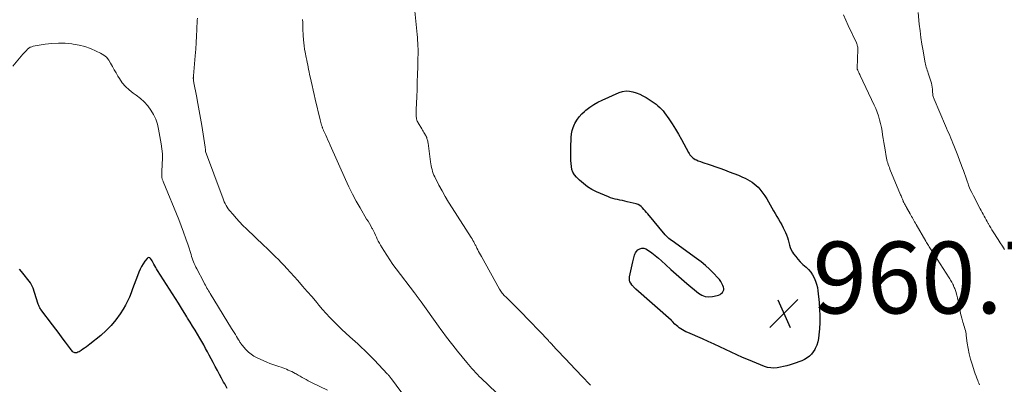
# Model space of a CAD drawing. Units: feet. Extents: x 1920000 to 1925021, y 565000 to 570004.
# Drawn here: x 1920398 to 1920672, y 568331 to 568432 of the extents above; entities that cross this region are included whole.
import ezdxf

# ---------------------------------------------------------------- set-up
doc = ezdxf.new("R2010")
doc.units = ezdxf.units.FT
doc.header["$LTSCALE"] = 100
doc.header["$MEASUREMENT"] = 0
for name, color, linetype, lineweight in [('CONTOUR INDEX', 32, 'Continuous', 25), ('CONTOUR INTERMEDIATE', 40, 'Continuous', 15), ('SPOT ELEVATION', 7, 'Continuous', 15)]:
    doc.layers.add(name, color=color, linetype=linetype, lineweight=lineweight)
doc.styles.add('slant', font='romans.shx', dxfattribs={"oblique": 14.999978})

# ---------------------------------------------------------------- blocks, each defined once
blk = doc.blocks.new('SPOT')
at = {"layer": 'SPOT ELEVATION', "lineweight": 25}
for p, q in [((-3.95, -3.95), (3.86, 3.85)), ((-1.67, 3.81), (1.74, -3.97))]:
    blk.add_line(p, q, dxfattribs=at)

msp = doc.modelspace()

# ---------------------------------------------------------------- linework, layer by layer
at = {"layer": 'CONTOUR INDEX', "flags": 128}
for points, elevation in [([(1920576.69, 568407.54), (1920577.13, 568407.02), (1920577.55, 568406.48), (1920578.73, 568404.82), (1920579.69, 568403.41), (1920580.61, 568401.98), (1920581.48, 568400.52), (1920582.32, 568399.04), (1920584.22, 568395.49), (1920584.42, 568395.15), (1920584.65, 568394.82), (1920584.89, 568394.51), (1920585.16, 568394.22), (1920585.45, 568393.96), (1920585.77, 568393.73), (1920586.1, 568393.53), (1920586.46, 568393.36), (1920586.96, 568393.16), (1920587.58, 568392.92), (1920588.2, 568392.69), (1920588.83, 568392.46), (1920589.46, 568392.24), (1920593.01, 568391.03), (1920594.31, 568390.58), (1920595.6, 568390.1), (1920596.88, 568389.6), (1920598.15, 568389.08), (1920599.3, 568388.6), (1920599.99, 568388.29), (1920600.65, 568387.95), (1920601.3, 568387.58), (1920601.94, 568387.18), (1920602.54, 568386.74), (1920603.11, 568386.26), (1920603.64, 568385.74), (1920604.14, 568385.19), (1920604.4, 568384.87), (1920604.98, 568384.12), (1920605.54, 568383.35), (1920606.05, 568382.55), (1920606.52, 568381.72), (1920607, 568380.83), (1920607.45, 568380.02), (1920607.91, 568379.22), (1920608.38, 568378.43), (1920608.86, 568377.64), (1920609.34, 568376.85), (1920609.8, 568376.05), (1920610.23, 568375.24), (1920610.65, 568374.42), (1920611.26, 568373.16), (1920611.56, 568372.48), (1920611.82, 568371.78), (1920612.02, 568371.07), (1920612.17, 568370.34), (1920612.35, 568369.62), (1920612.58, 568368.93), (1920612.89, 568368.26), (1920613.27, 568367.62), (1920613.53, 568367.22), (1920614.12, 568366.42), (1920614.73, 568365.66), (1920615.41, 568364.95), (1920616.12, 568364.26), (1920617.03, 568363.47), (1920617.7, 568362.8), (1920618.31, 568362.09), (1920618.83, 568361.31), (1920619.29, 568360.49), (1920619.66, 568359.61), (1920619.96, 568358.72), (1920620.17, 568357.81), (1920620.31, 568356.87), (1920620.64, 568353.58), (1920620.78, 568351.75), (1920620.85, 568349.92), (1920620.83, 568348.09), (1920620.74, 568346.25), (1920620.61, 568344.56), (1920620.48, 568343.59), (1920620.28, 568342.64), (1920619.97, 568341.72), (1920619.59, 568340.81), (1920619.46, 568340.56), (1920619.03, 568339.85), (1920618.53, 568339.2), (1920617.94, 568338.64), (1920617.28, 568338.15), (1920616.54, 568337.73), (1920615.8, 568337.35), (1920615.02, 568337.04), (1920614.22, 568336.76), (1920612.54, 568336.25), (1920611.65, 568336), (1920610.76, 568335.78), (1920609.86, 568335.59), (1920608.95, 568335.42), (1920608.05, 568335.34), (1920607.16, 568335.37), (1920606.29, 568335.54), (1920605.42, 568335.8), (1920600.93, 568337.61), (1920599.3, 568338.29), (1920597.69, 568338.99), (1920596.1, 568339.73), (1920594.52, 568340.49), (1920592.94, 568341.26), (1920591.35, 568342.02), (1920589.75, 568342.75), (1920588.14, 568343.46), (1920584.01, 568345.25), (1920583.52, 568345.47), (1920583.04, 568345.72), (1920582.58, 568345.98), (1920582.12, 568346.26), (1920581.68, 568346.57), (1920581.25, 568346.9), (1920580.85, 568347.25), (1920580.46, 568347.62), (1920579.75, 568348.36), (1920579.71, 568348.4), (1920579.67, 568348.45), (1920579.63, 568348.49), (1920579.59, 568348.53), (1920579.55, 568348.57), (1920579.5, 568348.61), (1920579.46, 568348.65), (1920579.42, 568348.69), (1920569.56, 568357.34), (1920569.4, 568357.48), (1920569.25, 568357.63), (1920569.1, 568357.77), (1920568.96, 568357.92), (1920568.82, 568358.07), (1920568.68, 568358.23), (1920568.55, 568358.39), (1920568.43, 568358.56), (1920568.13, 568359.01), (1920567.92, 568359.42), (1920567.78, 568359.84), (1920567.76, 568360.29), (1920567.8, 568360.74), (1920568.76, 568364.92), (1920568.84, 568365.3), (1920568.92, 568365.67), (1920568.99, 568366.05), (1920569.05, 568366.43), (1920569.14, 568366.8), (1920569.27, 568367.14), (1920569.46, 568367.46), (1920569.69, 568367.76), (1920570.15, 568368.26), (1920570.67, 568368.62), (1920571.2, 568368.81), (1920571.77, 568368.76), (1920572.36, 568368.55), (1920573.09, 568368.08), (1920574.05, 568367.43), (1920574.98, 568366.74), (1920575.87, 568366), (1920576.74, 568365.22), (1920577.89, 568364.13), (1920579.33, 568362.79), (1920580.78, 568361.48), (1920582.26, 568360.19), (1920583.75, 568358.93), (1920587.07, 568356.19), (1920587.96, 568355.65), (1920588.9, 568355.28), (1920589.9, 568355.18), (1920590.94, 568355.27), (1920592.23, 568355.55), (1920592.64, 568355.69), (1920593.03, 568355.87), (1920593.38, 568356.13), (1920593.7, 568356.43), (1920593.92, 568356.78), (1920594.06, 568357.14), (1920594.06, 568357.54), (1920593.98, 568357.94), (1920593.84, 568358.34), (1920593.57, 568358.93), (1920593.25, 568359.5), (1920592.88, 568360.03), (1920592.45, 568360.52), (1920591.2, 568361.82), (1920590.09, 568362.91), (1920588.94, 568363.96), (1920587.74, 568364.95), (1920586.5, 568365.9), (1920580.71, 568370.07), (1920580.31, 568370.35), (1920579.92, 568370.63), (1920579.53, 568370.92), (1920579.14, 568371.21), (1920578.76, 568371.51), (1920578.4, 568371.82), (1920578.06, 568372.16), (1920577.74, 568372.52), (1920572.89, 568378.33), (1920572.54, 568378.75), (1920572.18, 568379.17), (1920571.82, 568379.58), (1920571.46, 568380), (1920571.08, 568380.37), (1920570.66, 568380.68), (1920570.19, 568380.91), (1920569.68, 568381.09), (1920567.12, 568381.73), (1920566.47, 568381.88), (1920565.81, 568382.03), (1920565.14, 568382.17), (1920564.48, 568382.3), (1920563.82, 568382.44), (1920563.17, 568382.62), (1920562.54, 568382.84), (1920561.91, 568383.08), (1920558.63, 568384.51), (1920557.33, 568385.17), (1920556.09, 568385.91), (1920554.94, 568386.78), (1920553.85, 568387.74), (1920552.98, 568388.58), (1920552.45, 568389.22), (1920552.02, 568389.92), (1920551.75, 568390.69), (1920551.58, 568391.51), (1920551.52, 568392.37), (1920551.46, 568393.23), (1920551.44, 568394.09), (1920551.43, 568394.95), (1920551.44, 568395.78), (1920551.45, 568396.75), (1920551.47, 568397.72), (1920551.49, 568398.69), (1920551.53, 568399.66), (1920551.63, 568400.61), (1920551.81, 568401.54), (1920552.1, 568402.45), (1920552.47, 568403.33), (1920552.59, 568403.56), (1920553.13, 568404.5), (1920553.74, 568405.38), (1920554.46, 568406.18), (1920555.25, 568406.92), (1920555.65, 568407.25), (1920556.72, 568408.07), (1920557.83, 568408.83), (1920559, 568409.49), (1920560.21, 568410.08), (1920564.93, 568412.17), (1920565.87, 568412.47), (1920566.82, 568412.63), (1920567.77, 568412.58), (1920568.74, 568412.4), (1920569.69, 568412.07), (1920570.63, 568411.69), (1920571.54, 568411.24), (1920572.42, 568410.74), (1920573.51, 568410.08), (1920574.08, 568409.71), (1920574.64, 568409.33), (1920575.19, 568408.91), (1920575.72, 568408.48), (1920576.22, 568408.02), (1920576.69, 568407.54)], 960), ([(1920455.68, 568329.63), (1920454.94, 568330.95), (1920454.66, 568331.45), (1920454.07, 568332.52), (1920453.48, 568333.59), (1920452.9, 568334.67), (1920452.33, 568335.75), (1920452.22, 568335.96), (1920451.7, 568336.93), (1920451.18, 568337.91), (1920450.66, 568338.89), (1920450.15, 568339.86), (1920449.62, 568340.83), (1920449.09, 568341.8), (1920448.54, 568342.76), (1920447.98, 568343.71), (1920447.35, 568344.77), (1920446.67, 568345.9), (1920445.98, 568347.03), (1920445.29, 568348.16), (1920444.6, 568349.29), (1920444.36, 568349.67), (1920443.79, 568350.6), (1920443.21, 568351.53), (1920442.63, 568352.46), (1920442.04, 568353.39), (1920436.25, 568362.53), (1920435.98, 568362.97), (1920435.72, 568363.41), (1920435.46, 568363.86), (1920435.22, 568364.31), (1920435.13, 568364.5), (1920434.93, 568364.86), (1920434.72, 568365.21), (1920434.5, 568365.56), (1920434.27, 568365.9), (1920434.04, 568366.07), (1920433.79, 568366.15), (1920433.55, 568366.08), (1920433.3, 568365.92), (1920432.72, 568365.16), (1920432.22, 568364.43), (1920431.76, 568363.68), (1920431.36, 568362.89), (1920431.01, 568362.08), (1920430.61, 568361.01), (1920430.17, 568359.83), (1920429.72, 568358.65), (1920429.28, 568357.46), (1920428.84, 568356.28), (1920428.37, 568355.11), (1920427.85, 568353.96), (1920427.26, 568352.86), (1920426.61, 568351.77), (1920425.78, 568350.46), (1920424.6, 568348.8), (1920423.33, 568347.23), (1920421.91, 568345.8), (1920420.39, 568344.46), (1920417.36, 568342.03), (1920416.87, 568341.65), (1920416.38, 568341.28), (1920415.88, 568340.92), (1920415.38, 568340.57), (1920414.91, 568340.25), (1920414.63, 568340.07), (1920414.35, 568339.91), (1920414.05, 568339.76), (1920413.75, 568339.63), (1920413.67, 568339.6), (1920413.41, 568339.55), (1920413.17, 568339.56), (1920412.94, 568339.65), (1920412.72, 568339.79), (1920412.52, 568340), (1920412.33, 568340.21), (1920412.15, 568340.43), (1920411.97, 568340.66), (1920410.55, 568342.6), (1920409.67, 568343.8), (1920408.78, 568345), (1920407.89, 568346.2), (1920406.99, 568347.39), (1920403.74, 568351.69), (1920403.59, 568351.89), (1920403.45, 568352.09), (1920403.33, 568352.31), (1920403.21, 568352.52), (1920403.1, 568352.74), (1920403, 568352.97), (1920402.91, 568353.2), (1920402.83, 568353.43), (1920401.52, 568357.65), (1920401.46, 568357.84), (1920401.38, 568358.03), (1920401.3, 568358.22), (1920401.21, 568358.4), (1920401.12, 568358.57), (1920401.01, 568358.74), (1920400.9, 568358.91), (1920400.78, 568359.07), (1920398.27, 568362.26), (1920397.74, 568362.93)], 940)]:
    msp.add_lwpolyline(points, dxfattribs=dict(at, elevation=elevation))
at = {"layer": 'CONTOUR INTERMEDIATE', "flags": 128}
for points, elevation in [([(1920556.95, 568330.53), (1920556.67, 568330.83), (1920556.38, 568331.12), (1920556.1, 568331.42), (1920555.81, 568331.72), (1920555.53, 568332.02), (1920555.25, 568332.32), (1920554.96, 568332.62), (1920554.68, 568332.92), (1920551.1, 568336.71), (1920550.17, 568337.69), (1920549.25, 568338.67), (1920548.32, 568339.65), (1920547.39, 568340.63), (1920545.92, 568342.19), (1920545.73, 568342.39), (1920545.54, 568342.58), (1920545.35, 568342.78), (1920545.17, 568342.98), (1920537.35, 568351.18), (1920536.61, 568351.95), (1920535.86, 568352.7), (1920535.1, 568353.45), (1920534.33, 568354.19), (1920533.29, 568355.16), (1920533.04, 568355.41), (1920532.8, 568355.67), (1920532.57, 568355.93), (1920532.34, 568356.2), (1920532.13, 568356.48), (1920531.92, 568356.77), (1920531.73, 568357.07), (1920531.55, 568357.37), (1920526.49, 568366.44), (1920526.23, 568366.9), (1920525.99, 568367.37), (1920525.74, 568367.84), (1920525.51, 568368.31), (1920525.27, 568368.79), (1920525.15, 568369.03), (1920525.04, 568369.26), (1920524.92, 568369.5), (1920524.8, 568369.73), (1920524.59, 568370.11), (1920524.37, 568370.53), (1920524.13, 568370.94), (1920523.89, 568371.35), (1920523.63, 568371.76), (1920518.32, 568380.06), (1920517.36, 568381.61), (1920516.43, 568383.18), (1920515.54, 568384.76), (1920514.68, 568386.37), (1920513.51, 568388.63), (1920513.27, 568389.13), (1920513.07, 568389.63), (1920512.9, 568390.15), (1920512.75, 568390.68), (1920512.64, 568391.22), (1920512.53, 568391.76), (1920512.44, 568392.3), (1920512.36, 568392.84), (1920511.63, 568398.08), (1920511.59, 568398.34), (1920511.54, 568398.6), (1920511.48, 568398.85), (1920511.41, 568399.1), (1920511.33, 568399.37), (1920511.3, 568399.49), (1920511.26, 568399.61), (1920511.21, 568399.72), (1920511.16, 568399.83), (1920511.11, 568399.95), (1920511.06, 568400.06), (1920511, 568400.17), (1920510.93, 568400.27), (1920510.67, 568400.72), (1920510.47, 568401.04), (1920510.27, 568401.37), (1920510.07, 568401.7), (1920509.88, 568402.03), (1920508.89, 568403.67), (1920508.75, 568403.94), (1920508.63, 568404.22), (1920508.53, 568404.5), (1920508.45, 568404.8), (1920508.39, 568405.1), (1920508.35, 568405.4), (1920508.33, 568405.71), (1920508.32, 568406.01), (1920508.32, 568406.08), (1920508.32, 568406.43), (1920508.32, 568406.77), (1920508.33, 568407.11), (1920508.34, 568407.46), (1920508.48, 568410.94), (1920508.56, 568413.03), (1920508.63, 568415.12), (1920508.69, 568417.21), (1920508.75, 568419.3), (1920508.82, 568421.89), (1920508.84, 568422.7), (1920508.84, 568423.51), (1920508.84, 568424.32), (1920508.82, 568425.13), (1920508.78, 568425.94), (1920508.74, 568426.75), (1920508.67, 568427.55), (1920508.6, 568428.36), (1920507.73, 568436.68)], 956), ([(1920627.46, 568433.82), (1920628.07, 568432.33), (1920628.73, 568430.85), (1920631.04, 568425.99), (1920631.14, 568425.77), (1920631.23, 568425.55), (1920631.3, 568425.32), (1920631.37, 568425.08), (1920631.42, 568424.84), (1920631.45, 568424.61), (1920631.47, 568424.36), (1920631.47, 568424.12), (1920631.29, 568418.99), (1920631.29, 568418.9), (1920631.29, 568418.81), (1920631.3, 568418.72), (1920631.32, 568418.62), (1920631.34, 568418.54), (1920631.36, 568418.45), (1920631.4, 568418.36), (1920631.44, 568418.28), (1920631.6, 568417.95), (1920631.72, 568417.71), (1920631.84, 568417.46), (1920631.96, 568417.21), (1920632.08, 568416.96), (1920635.98, 568408.68), (1920636.42, 568407.68), (1920636.82, 568406.66), (1920637.18, 568405.63), (1920637.49, 568404.58), (1920637.51, 568404.52), (1920637.77, 568403.49), (1920638, 568402.46), (1920638.19, 568401.41), (1920638.36, 568400.36), (1920638.51, 568399.31), (1920638.67, 568398.26), (1920638.84, 568397.21), (1920639.02, 568396.16), (1920639.34, 568394.3), (1920639.43, 568393.85), (1920639.53, 568393.4), (1920639.65, 568392.96), (1920639.77, 568392.52), (1920639.92, 568392.08), (1920640.07, 568391.65), (1920640.23, 568391.22), (1920640.4, 568390.8), (1920643.37, 568383.67), (1920643.5, 568383.37), (1920643.62, 568383.07), (1920643.74, 568382.76), (1920643.86, 568382.45), (1920644.04, 568381.96), (1920644.07, 568381.9), (1920644.09, 568381.84), (1920644.12, 568381.78), (1920644.14, 568381.72), (1920644.17, 568381.66), (1920644.2, 568381.6), (1920644.23, 568381.54), (1920644.26, 568381.49), (1920644.47, 568381.11), (1920644.61, 568380.86), (1920644.75, 568380.62), (1920644.89, 568380.37), (1920645.03, 568380.12), (1920646.03, 568378.34), (1920646.23, 568377.97), (1920646.44, 568377.6), (1920646.65, 568377.23), (1920646.86, 568376.87), (1920647.06, 568376.5), (1920647.27, 568376.13), (1920647.48, 568375.77), (1920647.7, 568375.4), (1920650.44, 568370.69), (1920650.62, 568370.39), (1920650.8, 568370.08), (1920650.98, 568369.77), (1920651.16, 568369.47), (1920651.35, 568369.16), (1920651.54, 568368.86), (1920651.73, 568368.56), (1920651.92, 568368.26), (1920656.9, 568360.5), (1920657.09, 568360.2), (1920657.28, 568359.89), (1920657.46, 568359.58), (1920657.64, 568359.27), (1920657.92, 568358.74), (1920657.95, 568358.69), (1920657.98, 568358.63), (1920658.01, 568358.58), (1920658.03, 568358.52), (1920658.06, 568358.47), (1920658.08, 568358.42), (1920658.11, 568358.36), (1920658.13, 568358.31), (1920658.34, 568357.84), (1920658.46, 568357.55), (1920658.57, 568357.26), (1920658.67, 568356.96), (1920658.75, 568356.66), (1920659, 568355.67), (1920659.2, 568354.88), (1920659.39, 568354.07), (1920659.56, 568353.27), (1920659.72, 568352.47), (1920659.96, 568351.22), (1920660.1, 568350.54), (1920660.26, 568349.87), (1920660.43, 568349.21), (1920660.63, 568348.54), (1920660.75, 568348.15), (1920660.89, 568347.68), (1920661.02, 568347.22), (1920661.16, 568346.75), (1920661.29, 568346.29), (1920661.41, 568345.82), (1920661.51, 568345.35), (1920661.6, 568344.87), (1920661.67, 568344.39), (1920661.94, 568342.32), (1920662.18, 568340.82), (1920662.47, 568339.33), (1920662.85, 568337.85), (1920663.28, 568336.39), (1920663.97, 568334.29), (1920664.18, 568333.69), (1920664.4, 568333.08), (1920664.63, 568332.48), (1920664.87, 568331.89), (1920665.02, 568331.52), (1920665.18, 568331.11), (1920665.33, 568330.69)], 956), ([(1920648.24, 568434.47), (1920648.58, 568431.26), (1920648.8, 568429.39), (1920649.04, 568427.51), (1920649.32, 568425.64), (1920649.61, 568423.78), (1920650.09, 568420.92), (1920650.18, 568420.49), (1920650.27, 568420.06), (1920650.39, 568419.63), (1920650.52, 568419.21), (1920650.66, 568418.79), (1920650.8, 568418.37), (1920650.94, 568417.95), (1920651.08, 568417.53), (1920651.81, 568415.33), (1920651.97, 568414.77), (1920652.1, 568414.21), (1920652.18, 568413.64), (1920652.24, 568413.06), (1920652.26, 568412.45), (1920652.28, 568412.18), (1920652.31, 568411.9), (1920652.35, 568411.63), (1920652.39, 568411.36), (1920652.45, 568411.09), (1920652.52, 568410.82), (1920652.61, 568410.56), (1920652.71, 568410.3), (1920655.88, 568402.91), (1920656.18, 568402.22), (1920656.48, 568401.53), (1920656.78, 568400.84), (1920657.08, 568400.15), (1920657.38, 568399.46), (1920657.67, 568398.76), (1920657.95, 568398.06), (1920658.23, 568397.36), (1920659.12, 568395.09), (1920659.32, 568394.59), (1920659.51, 568394.08), (1920659.71, 568393.57), (1920659.9, 568393.07), (1920660.09, 568392.56), (1920660.28, 568392.06), (1920660.47, 568391.55), (1920660.65, 568391.04), (1920660.86, 568390.44), (1920661.15, 568389.63), (1920661.43, 568388.82), (1920661.72, 568388.01), (1920662, 568387.21), (1920662.09, 568386.97), (1920662.43, 568386.06), (1920662.8, 568385.15), (1920663.21, 568384.26), (1920663.64, 568383.38), (1920665.52, 568379.75), (1920665.79, 568379.23), (1920666.07, 568378.72), (1920666.36, 568378.21), (1920666.65, 568377.7), (1920666.94, 568377.2), (1920667.23, 568376.69), (1920667.51, 568376.18), (1920667.79, 568375.67), (1920667.86, 568375.55), (1920668.17, 568374.99), (1920668.49, 568374.42), (1920668.83, 568373.87), (1920669.17, 568373.32), (1920670.54, 568371.17), (1920671.13, 568370.24), (1920671.74, 568369.32), (1920672.35, 568368.41)], 952), ([(1920505.61, 568326.65), (1920501.41, 568332.37), (1920501.28, 568332.54), (1920501.15, 568332.71), (1920501.02, 568332.87), (1920500.89, 568333.04), (1920500.76, 568333.2), (1920500.63, 568333.36), (1920500.49, 568333.51), (1920500.35, 568333.67), (1920496.62, 568337.64), (1920496.07, 568338.22), (1920495.52, 568338.79), (1920494.95, 568339.35), (1920494.38, 568339.9), (1920493.8, 568340.45), (1920493.22, 568340.99), (1920492.64, 568341.53), (1920492.05, 568342.06), (1920489.87, 568344.02), (1920488.73, 568345.07), (1920487.6, 568346.13), (1920486.48, 568347.21), (1920485.38, 568348.3), (1920484.3, 568349.42), (1920483.24, 568350.55), (1920482.21, 568351.71), (1920481.2, 568352.89), (1920480.6, 568353.62), (1920479.3, 568355.16), (1920477.98, 568356.7), (1920476.65, 568358.22), (1920475.3, 568359.73), (1920472.25, 568363.1), (1920471.49, 568363.94), (1920470.71, 568364.76), (1920469.92, 568365.57), (1920469.11, 568366.37), (1920468.3, 568367.17), (1920467.49, 568367.96), (1920466.67, 568368.75), (1920465.85, 568369.53), (1920460.99, 568374.19), (1920460.03, 568375.13), (1920459.09, 568376.1), (1920458.19, 568377.1), (1920457.3, 568378.12), (1920456.3, 568379.31), (1920455.95, 568379.76), (1920455.63, 568380.22), (1920455.34, 568380.71), (1920455.08, 568381.21), (1920454.84, 568381.73), (1920454.62, 568382.25), (1920454.4, 568382.78), (1920454.2, 568383.31), (1920449.63, 568395.72), (1920449.63, 568395.74), (1920449.62, 568395.76), (1920449.61, 568395.78), (1920449.61, 568395.8), (1920449.6, 568395.89), (1920449.59, 568395.91), (1920449.59, 568395.93), (1920449.59, 568395.96), (1920449.59, 568395.98), (1920449.57, 568396.27), (1920449.55, 568396.44), (1920449.53, 568396.61), (1920449.51, 568396.78), (1920449.49, 568396.95), (1920448.56, 568402.97), (1920448.22, 568405.03), (1920447.87, 568407.09), (1920447.49, 568409.15), (1920447.1, 568411.2), (1920446.36, 568414.88), (1920446.32, 568415.09), (1920446.28, 568415.3), (1920446.26, 568415.52), (1920446.23, 568415.73), (1920446.21, 568415.94), (1920446.2, 568416.05), (1920446.2, 568416.16), (1920446.2, 568416.27), (1920446.21, 568416.38), (1920446.22, 568416.49), (1920446.23, 568416.6), (1920446.24, 568416.71), (1920446.25, 568416.82), (1920446.74, 568422.44), (1920446.89, 568424.27), (1920447.01, 568426.1), (1920447.11, 568427.92), (1920447.19, 568429.75), (1920447.28, 568432.34), (1920447.32, 568432.88)], 948), ([(1920530.6, 568328.52), (1920526.44, 568332.49), (1920525.9, 568333.01), (1920525.38, 568333.54), (1920524.87, 568334.07), (1920524.37, 568334.62), (1920523.87, 568335.18), (1920523.38, 568335.74), (1920522.91, 568336.3), (1920522.43, 568336.88), (1920519.87, 568340.04), (1920519.19, 568340.89), (1920518.51, 568341.75), (1920517.84, 568342.61), (1920517.17, 568343.48), (1920516.52, 568344.35), (1920515.86, 568345.22), (1920515.22, 568346.1), (1920514.58, 568346.99), (1920509.72, 568353.78), (1920509.45, 568354.15), (1920509.18, 568354.53), (1920508.9, 568354.9), (1920508.62, 568355.28), (1920508.32, 568355.69), (1920508.19, 568355.86), (1920508.07, 568356.02), (1920507.94, 568356.19), (1920507.82, 568356.35), (1920502.72, 568363.04), (1920501.81, 568364.26), (1920500.94, 568365.51), (1920500.1, 568366.79), (1920499.3, 568368.08), (1920498.38, 568369.61), (1920498.07, 568370.16), (1920497.77, 568370.72), (1920497.49, 568371.28), (1920497.23, 568371.86), (1920496.98, 568372.43), (1920496.71, 568373), (1920496.42, 568373.56), (1920496.12, 568374.12), (1920496.01, 568374.32), (1920495.64, 568374.97), (1920495.27, 568375.61), (1920494.9, 568376.26), (1920494.52, 568376.9), (1920492.69, 568379.99), (1920491.59, 568381.92), (1920490.54, 568383.87), (1920489.56, 568385.87), (1920488.63, 568387.88), (1920484.36, 568397.5), (1920484.05, 568398.2), (1920483.74, 568398.91), (1920483.42, 568399.61), (1920483.1, 568400.31), (1920482.61, 568401.39), (1920482.53, 568401.55), (1920482.46, 568401.71), (1920482.39, 568401.87), (1920482.32, 568402.04), (1920482.25, 568402.2), (1920482.19, 568402.37), (1920482.13, 568402.54), (1920482.08, 568402.71), (1920481.97, 568403.09), (1920481.87, 568403.45), (1920481.77, 568403.81), (1920481.68, 568404.17), (1920481.59, 568404.53), (1920480.18, 568410.33), (1920479.87, 568411.59), (1920479.58, 568412.85), (1920479.3, 568414.11), (1920479.02, 568415.37), (1920478.77, 568416.57), (1920478.63, 568417.23), (1920478.49, 568417.9), (1920478.35, 568418.57), (1920478.21, 568419.23), (1920478.08, 568419.9), (1920477.94, 568420.56), (1920477.81, 568421.23), (1920477.69, 568421.9), (1920477.39, 568423.44), (1920477.24, 568424.3), (1920477.11, 568425.16), (1920477, 568426.03), (1920476.91, 568426.89), (1920476.89, 568427.08), (1920476.83, 568427.86), (1920476.79, 568428.63), (1920476.76, 568429.4), (1920476.76, 568430.17), (1920476.75, 568430.95), (1920476.72, 568431.72), (1920476.67, 568432.49)], 952), ([(1920483.6, 568329.2), (1920479.37, 568331.24), (1920478.79, 568331.52), (1920478.22, 568331.82), (1920477.65, 568332.12), (1920477.08, 568332.42), (1920476.51, 568332.73), (1920475.95, 568333.05), (1920475.39, 568333.37), (1920474.83, 568333.69), (1920474.57, 568333.83), (1920474.11, 568334.09), (1920473.63, 568334.34), (1920473.15, 568334.57), (1920472.67, 568334.79), (1920472.17, 568335), (1920471.67, 568335.2), (1920471.17, 568335.38), (1920470.66, 568335.55), (1920470.01, 568335.75), (1920469.18, 568336.02), (1920468.36, 568336.32), (1920467.55, 568336.64), (1920466.74, 568336.98), (1920463.96, 568338.23), (1920463.1, 568338.68), (1920462.3, 568339.19), (1920461.56, 568339.81), (1920460.87, 568340.48), (1920459.78, 568341.7), (1920459.68, 568341.82), (1920459.59, 568341.94), (1920459.5, 568342.07), (1920459.42, 568342.2), (1920459.4, 568342.22), (1920459.33, 568342.35), (1920459.26, 568342.48), (1920459.19, 568342.6), (1920459.12, 568342.73), (1920459.05, 568342.86), (1920458.98, 568342.98), (1920458.91, 568343.11), (1920458.83, 568343.23), (1920458.28, 568344.12), (1920457.93, 568344.68), (1920457.58, 568345.25), (1920457.23, 568345.82), (1920456.88, 568346.38), (1920450.93, 568356.1), (1920450.7, 568356.49), (1920450.47, 568356.88), (1920450.24, 568357.27), (1920450.01, 568357.66), (1920449.78, 568358.06), (1920449.56, 568358.46), (1920449.35, 568358.85), (1920449.13, 568359.26), (1920447.16, 568363), (1920446.92, 568363.48), (1920446.69, 568363.96), (1920446.47, 568364.45), (1920446.27, 568364.95), (1920446.08, 568365.45), (1920445.9, 568365.95), (1920445.72, 568366.46), (1920445.56, 568366.97), (1920444.72, 568369.58), (1920444.12, 568371.39), (1920443.49, 568373.19), (1920442.82, 568374.97), (1920442.12, 568376.74), (1920437.83, 568387.32), (1920437.76, 568387.49), (1920437.69, 568387.66), (1920437.63, 568387.83), (1920437.56, 568388), (1920437.51, 568388.18), (1920437.46, 568388.35), (1920437.43, 568388.53), (1920437.42, 568388.71), (1920437.41, 568388.87), (1920437.41, 568389.14), (1920437.41, 568389.4), (1920437.41, 568389.66), (1920437.42, 568389.93), (1920437.56, 568392.24), (1920437.6, 568393.66), (1920437.57, 568395.07), (1920437.44, 568396.48), (1920437.24, 568397.88), (1920436.51, 568401.97), (1920436.17, 568403.38), (1920435.72, 568404.74), (1920435.09, 568406.04), (1920434.36, 568407.29), (1920433.48, 568408.44), (1920432.52, 568409.53), (1920431.45, 568410.5), (1920430.31, 568411.39), (1920429.44, 568412), (1920428.33, 568412.88), (1920427.3, 568413.84), (1920426.41, 568414.91), (1920425.59, 568416.07), (1920425.18, 568416.74), (1920424.65, 568417.63), (1920424.14, 568418.53), (1920423.64, 568419.45), (1920423.16, 568420.37), (1920422.62, 568421.22), (1920421.99, 568421.98), (1920421.22, 568422.6), (1920420.36, 568423.13), (1920419.15, 568423.73), (1920417.58, 568424.4), (1920415.99, 568424.97), (1920414.35, 568425.38), (1920412.67, 568425.69), (1920412.32, 568425.73), (1920410.45, 568425.9), (1920408.59, 568425.95), (1920406.72, 568425.84), (1920404.86, 568425.61), (1920401.6, 568425.06), (1920401.15, 568424.94), (1920400.73, 568424.77), (1920400.35, 568424.53), (1920400, 568424.23), (1920399.67, 568423.89), (1920399.34, 568423.55), (1920399.02, 568423.2), (1920398.71, 568422.84), (1920395.86, 568419.56)], 944)]:
    msp.add_lwpolyline(points, dxfattribs=dict(at, elevation=elevation))

# ---------------------------------------------------------------- block references
at = {"layer": 'SPOT ELEVATION'}
msp.add_blockref('SPOT', (1920610.83, 568350.58, 960.7), dxfattribs=at)

# ---------------------------------------------------------------- texts
at = {"layer": 'SPOT ELEVATION', "style": 'slant', "oblique": 15}
msp.add_text('960.7', height=20, dxfattribs=at).set_placement((1920618.83, 568350.58, 960.7))

doc.saveas('drawing.dxf')
